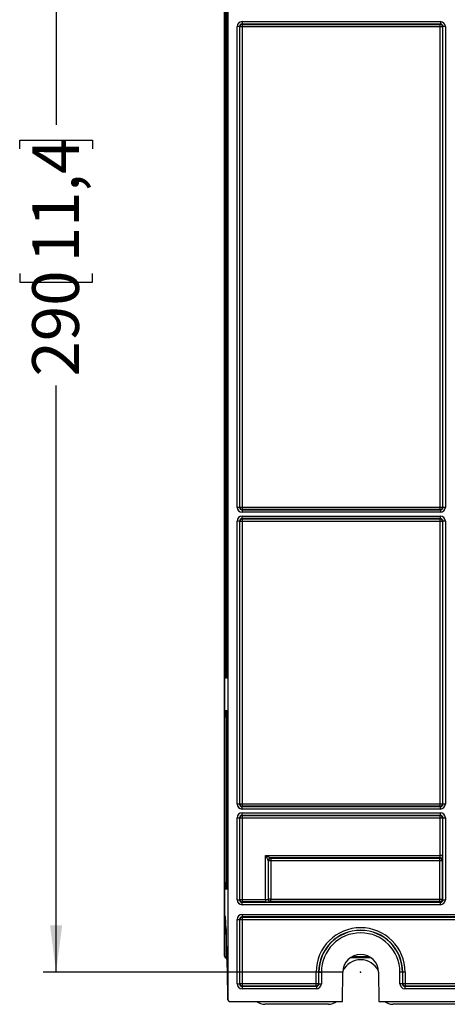
# Model space of a CAD drawing. Extents: x 0 to 1470, y 0 to 1040.
# Drawn here: x 1084 to 1171, y 325 to 525 of the extents above; entities that cross this region are included whole.
import ezdxf

# ---------------------------------------------------------------- set-up
doc = ezdxf.new("R2010")
doc.units = 0
doc.header["$LTSCALE"] = 3.5
doc.header["$PDSIZE"] = -1
doc.layers.get('0').update_dxf_attribs({"linetype": 'CONTINUOUS'})
doc.layers.add('DIMENSION', color=1, linetype='CONTINUOUS')
doc.styles.add('SLDTEXTSTYLE1', font='TXT', dxfattribs={"width": 0.605})
doc.dimstyles.new('SLDDIMSTYLE0', dxfattribs={"dimtxt": 9.45, "dimasz": 9.45, "dimexe": 0, "dimexo": 0.0625, "dimgap": 2.3625, "dimtad": 0, "dimdec": 1, "dimrnd": 1e-09, "dimzin": 12, "dimtxsty": 'SLDTEXTSTYLE1', "dimsah": 1, "dimcen": 0.09, "dimazin": 3, "dimtfac": 1, "dimtdec": 1, "dimtofl": 0, "dimtmove": 0, "dimatfit": 3, "dimtolj": 1, "dimtzin": 12})

# ---------------------------------------------------------------- blocks, each defined once
blk = doc.blocks.new('_D_6')
at = {"layer": 'DIMENSION'}
for p, q in [((1149.5, 621.98), (1088.85, 621.98)), ((1091.47, 621.98), (1091.47, 503.32)), ((1084.12, 498.44), (1084.12, 500.21)), ((1084.12, 500.21), (1098.82, 500.21)), ((1098.82, 500.21), (1098.82, 498.44)), ((1084.12, 473.28), (1084.12, 471.5)), ((1098.82, 471.5), (1098.82, 473.28)), ((1084.12, 471.5), (1098.82, 471.5)), ((1091.47, 331.98), (1091.47, 450.64)), ((1149.5, 331.98), (1088.85, 331.98))]:
    blk.add_line(p, q, dxfattribs=at)
for points in [[(1091.47, 621.98), (1090.25, 612.53), (1092.7, 612.53)], [(1091.47, 331.98), (1092.7, 341.43), (1090.25, 341.43)]]:
    blk.add_solid(points, dxfattribs=at)
at = {"layer": 'DIMENSION', "char_height": 9.45, "attachment_point": 1, "rotation": 90, "style": 'SLDTEXTSTYLE1'}
for s, insert in [('11,4', (1086.64, 475.5)), ('290', (1086.64, 452.41))]:
    blk.add_mtext(s, dxfattribs=dict(at, insert=insert))

msp = doc.modelspace()

# ---------------------------------------------------------------- linework, layer by layer
at = {"color": 7, "linetype": 'CONTINUOUS'}
for p, q in [((1126.23, 326.38), (1126.23, 631.78)), ((1125.5, 605.78), (1125.5, 335.18)), ((1125.5, 335.18), (1125.5, 605.78)), ((1125.64, 391.4), (1125.64, 595.96)), ((1125.67, 595.95), (1125.67, 391.4)), ((1125.69, 391.4), (1125.69, 595.95)), ((1125.72, 595.95), (1125.72, 391.41)), ((1125.74, 391.41), (1125.74, 595.95)), ((1125.77, 595.95), (1125.77, 391.41)), ((1125.8, 391.41), (1125.8, 595.95)), ((1125.82, 595.95), (1125.82, 391.41)), ((1125.85, 391.41), (1125.85, 595.95)), ((1125.88, 595.94), (1125.88, 391.41)), ((1125.9, 391.41), (1125.9, 595.94)), ((1125.93, 595.94), (1125.93, 391.42)), ((1125.95, 391.42), (1125.95, 595.94)), ((1125.98, 595.94), (1125.98, 391.42)), ((1126.01, 391.42), (1126.01, 595.94)), ((1126.03, 595.94), (1126.03, 391.42)), ((1126.06, 391.42), (1126.06, 595.93)), ((1126.09, 595.93), (1126.09, 391.42)), ((1126.11, 391.43), (1126.11, 595.93)), ((1126.14, 595.93), (1126.14, 391.43)), ((1129.04, 524.19), (1169.11, 524.19)), ((1129.04, 524.19), (1129.04, 523.69)), ((1169.11, 523.69), (1129.04, 523.69)), ((1129.04, 523.69), (1129.09, 523.64)), ((1129.09, 523.64), (1169.06, 523.64)), ((1129.09, 523.64), (1129.09, 523.14)), ((1169.06, 523.64), (1169.11, 523.69)), ((1169.06, 523.14), (1169.06, 523.64)), ((1169.11, 524.19), (1169.11, 523.69)), ((1128.04, 425.97), (1128.04, 523.19)), ((1128.54, 523.19), (1128.04, 523.19)), ((1128.54, 523.19), (1128.54, 425.97)), ((1128.59, 523.14), (1128.54, 523.19)), ((1128.59, 426.02), (1128.59, 523.14)), ((1129.09, 523.14), (1128.59, 523.14)), ((1129.09, 523.14), (1129.09, 426.02)), ((1169.06, 523.14), (1129.09, 523.14)), ((1169.56, 523.14), (1169.06, 523.14)), ((1169.06, 426.02), (1169.06, 523.14)), ((1169.61, 523.19), (1169.56, 523.14)), ((1169.56, 523.14), (1169.56, 426.02)), ((1169.61, 425.97), (1169.61, 523.19)), ((1170.11, 523.19), (1169.61, 523.19)), ((1170.11, 523.19), (1170.11, 425.97)), ((1125.55, 467.69), (1125.55, 481.46)), ((1125.55, 481.46), (1125.58, 481.4)), ((1125.58, 481.4), (1125.58, 467.75)), ((1125.58, 467.75), (1125.55, 467.69)), ((1128.54, 425.97), (1128.04, 425.97)), ((1128.54, 425.97), (1128.59, 426.02)), ((1128.59, 426.02), (1129.09, 426.02)), ((1129.09, 425.52), (1129.04, 425.47)), ((1129.04, 425.47), (1129.04, 424.97)), ((1129.04, 425.47), (1169.11, 425.47)), ((1169.11, 424.97), (1129.04, 424.97)), ((1129.04, 424.19), (1169.11, 424.19)), ((1129.04, 423.69), (1129.04, 424.19)), ((1129.09, 426.02), (1129.09, 425.52)), ((1129.09, 426.02), (1169.06, 426.02)), ((1169.06, 425.52), (1129.09, 425.52)), ((1169.06, 425.52), (1169.06, 426.02)), ((1169.06, 426.02), (1169.56, 426.02)), ((1169.11, 425.47), (1169.06, 425.52)), ((1169.11, 425.47), (1169.11, 424.97)), ((1169.11, 423.69), (1169.11, 424.19)), ((1169.56, 426.02), (1169.61, 425.97)), ((1170.11, 425.97), (1169.61, 425.97)), ((1128.04, 365.97), (1128.04, 423.19)), ((1128.54, 423.19), (1128.04, 423.19)), ((1128.54, 423.19), (1128.54, 365.97)), ((1128.59, 423.14), (1128.54, 423.19)), ((1128.59, 366.02), (1128.59, 423.14)), ((1129.09, 423.14), (1128.59, 423.14)), ((1169.11, 423.69), (1129.04, 423.69)), ((1129.04, 423.69), (1129.09, 423.64)), ((1129.09, 423.64), (1169.06, 423.64)), ((1129.09, 423.64), (1129.09, 423.14)), ((1129.09, 423.14), (1129.09, 366.02)), ((1169.06, 423.14), (1129.09, 423.14)), ((1169.06, 423.64), (1169.11, 423.69)), ((1169.06, 423.14), (1169.06, 423.64)), ((1169.56, 423.14), (1169.06, 423.14)), ((1169.06, 366.02), (1169.06, 423.14)), ((1169.61, 423.19), (1169.56, 423.14)), ((1169.56, 423.14), (1169.56, 366.02)), ((1169.61, 365.97), (1169.61, 423.19)), ((1170.11, 423.19), (1169.61, 423.19)), ((1170.11, 423.19), (1170.11, 365.97)), ((1125.67, 391.4), (1125.64, 391.4)), ((1125.72, 391.41), (1125.69, 391.4)), ((1125.77, 391.41), (1125.74, 391.41)), ((1125.82, 391.41), (1125.8, 391.41)), ((1125.88, 391.41), (1125.85, 391.41)), ((1125.93, 391.42), (1125.9, 391.41)), ((1125.98, 391.42), (1125.95, 391.42)), ((1126.03, 391.42), (1126.01, 391.42)), ((1126.09, 391.42), (1126.06, 391.42)), ((1126.14, 391.43), (1126.11, 391.43)), ((1125.61, 384.88), (1126.13, 384.88)), ((1126.21, 384.58), (1125.91, 384.58)), ((1125.6, 350.08), (1125.6, 383.58)), ((1125.6, 383.58), (1125.9, 383.58)), ((1125.91, 383.58), (1125.9, 383.58)), ((1125.9, 383.58), (1125.9, 350.08)), ((1125.91, 383.58), (1125.91, 350.08)), ((1126.14, 383.58), (1126.14, 350.08)), ((1125.55, 362.69), (1125.55, 376.46)), ((1125.55, 376.46), (1125.58, 376.4)), ((1125.58, 376.4), (1125.58, 362.75)), ((1128.54, 365.97), (1128.04, 365.97)), ((1128.54, 365.97), (1128.59, 366.02)), ((1128.59, 366.02), (1129.09, 366.02)), ((1129.09, 365.52), (1129.04, 365.47)), ((1129.04, 364.97), (1129.04, 365.47)), ((1129.04, 365.47), (1169.11, 365.47)), ((1169.11, 364.97), (1129.04, 364.97)), ((1129.09, 366.02), (1129.09, 365.52)), ((1129.09, 366.02), (1169.06, 366.02)), ((1169.06, 365.52), (1129.09, 365.52)), ((1169.06, 365.52), (1169.06, 366.02)), ((1169.06, 366.02), (1169.56, 366.02)), ((1169.11, 365.47), (1169.06, 365.52)), ((1169.11, 364.97), (1169.11, 365.47)), ((1169.56, 366.02), (1169.61, 365.97)), ((1170.11, 365.97), (1169.61, 365.97)), ((1125.58, 362.75), (1125.55, 362.69)), ((1128.04, 346.62), (1128.04, 363.19)), ((1128.04, 363.19), (1128.54, 363.19)), ((1128.54, 363.19), (1128.54, 346.62)), ((1128.59, 363.14), (1128.54, 363.19)), ((1128.59, 346.67), (1128.59, 363.14)), ((1129.09, 363.14), (1128.59, 363.14)), ((1129.04, 364.19), (1169.11, 364.19)), ((1129.04, 363.69), (1129.04, 364.19)), ((1169.11, 363.69), (1129.04, 363.69)), ((1129.04, 363.69), (1129.09, 363.64)), ((1129.09, 363.64), (1169.06, 363.64)), ((1129.09, 363.64), (1129.09, 363.14)), ((1129.09, 363.14), (1129.09, 346.67)), ((1169.06, 363.14), (1129.09, 363.14)), ((1169.06, 363.64), (1169.11, 363.69)), ((1169.06, 363.14), (1169.06, 363.64)), ((1169.56, 363.14), (1169.06, 363.14)), ((1169.06, 355.57), (1169.06, 363.14)), ((1169.11, 363.69), (1169.11, 364.19)), ((1169.61, 363.19), (1169.56, 363.14)), ((1169.56, 363.14), (1169.56, 355.57)), ((1169.61, 363.19), (1170.11, 363.19)), ((1169.61, 346.62), (1169.61, 363.19)), ((1170.11, 363.19), (1170.11, 346.62)), ((1133.81, 355.57), (1169.06, 355.57)), ((1133.81, 346.67), (1133.81, 355.57)), ((1134.31, 354.57), (1134.31, 346.69)), ((1134.36, 354.52), (1134.31, 354.57)), ((1134.36, 346.74), (1134.36, 354.52)), ((1134.86, 354.52), (1134.36, 354.52)), ((1169.04, 355.07), (1134.81, 355.07)), ((1134.81, 355.07), (1134.86, 355.02)), ((1134.86, 355.02), (1168.99, 355.02)), ((1134.86, 355.02), (1134.86, 354.52)), ((1134.86, 354.52), (1134.86, 346.74)), ((1168.99, 354.52), (1134.86, 354.52)), ((1168.99, 355.02), (1169.04, 355.07)), ((1168.99, 354.52), (1168.99, 355.02)), ((1169.49, 354.52), (1168.99, 354.52)), ((1168.99, 346.74), (1168.99, 354.52)), ((1169.56, 355.57), (1169.06, 355.57)), ((1169.54, 354.57), (1169.49, 354.52)), ((1169.49, 354.52), (1169.49, 346.74)), ((1125.6, 350.08), (1125.9, 350.08)), ((1126.13, 348.78), (1125.61, 348.78)), ((1125.91, 350.08), (1125.9, 350.08)), ((1125.91, 349.08), (1126.13, 349.08)), ((1128.04, 346.62), (1128.54, 346.62)), ((1128.54, 346.62), (1128.59, 346.67)), ((1128.59, 346.67), (1129.09, 346.67)), ((1129.09, 346.67), (1129.09, 346.17)), ((1129.09, 346.67), (1133.81, 346.67)), ((1133.81, 346.67), (1133.81, 346.17)), ((1134.31, 346.69), (1134.36, 346.74)), ((1134.86, 346.74), (1134.36, 346.74)), ((1134.86, 346.24), (1134.86, 346.74)), ((1134.86, 346.74), (1168.99, 346.74)), ((1168.99, 346.24), (1168.99, 346.74)), ((1168.99, 346.74), (1169.49, 346.74)), ((1169.49, 346.74), (1169.61, 346.62)), ((1169.61, 346.62), (1170.11, 346.62)), ((1129.09, 346.17), (1129.04, 346.12)), ((1129.04, 345.62), (1129.04, 346.12)), ((1129.04, 346.12), (1169.11, 346.12)), ((1169.11, 345.62), (1129.04, 345.62)), ((1133.81, 346.17), (1129.09, 346.17)), ((1134.86, 346.24), (1134.81, 346.19)), ((1168.99, 346.24), (1134.86, 346.24)), ((1169.11, 346.12), (1168.99, 346.24)), ((1169.11, 345.62), (1169.11, 346.12)), ((1125.52, 335.18), (1125.53, 343.4)), ((1125.53, 343.4), (1125.58, 343.46)), ((1125.58, 343.46), (1125.58, 343.44)), ((1128.04, 329.62), (1128.04, 342.64)), ((1128.04, 342.64), (1128.54, 342.64)), ((1128.54, 342.64), (1128.54, 329.62)), ((1128.59, 342.59), (1128.54, 342.64)), ((1128.59, 329.67), (1128.59, 342.59)), ((1129.09, 342.59), (1128.59, 342.59)), ((1129.04, 343.64), (1301.96, 343.64)), ((1129.04, 343.64), (1129.04, 343.14)), ((1301.96, 343.14), (1129.04, 343.14)), ((1129.04, 343.14), (1129.09, 343.09)), ((1129.09, 343.09), (1301.91, 343.09)), ((1129.09, 343.09), (1129.09, 342.59)), ((1129.09, 342.59), (1129.09, 329.67)), ((1301.91, 342.59), (1129.09, 342.59)), ((1125.5, 335.18), (1125.52, 335.18)), ((1125.82, 334.88), (1125.8, 334.88)), ((1125.82, 334.88), (1125.8, 334.88)), ((1125.82, 335.17), (1125.82, 334.88)), ((1126.01, 334.88), (1125.82, 334.88)), ((1155.13, 334.88), (1150.87, 334.88)), ((1144.51, 331.98), (1144.01, 331.98)), ((1144.01, 329.67), (1144.01, 331.98)), ((1144.51, 331.98), (1144.51, 329.67)), ((1144.51, 331.98), (1144.56, 331.98)), ((1144.56, 329.62), (1144.56, 331.98)), ((1144.56, 331.98), (1145.06, 331.98)), ((1145.06, 331.98), (1145.06, 329.62)), ((1149.3, 326.08), (1149.4, 331.98)), ((1156.6, 331.98), (1156.7, 326.08)), ((1160.94, 329.62), (1160.94, 331.98)), ((1161.44, 331.98), (1160.94, 331.98)), ((1161.44, 331.98), (1161.44, 329.62)), ((1161.49, 331.98), (1161.44, 331.98)), ((1161.49, 329.67), (1161.49, 331.98)), ((1161.99, 331.98), (1161.49, 331.98)), ((1161.99, 331.98), (1161.99, 329.67)), ((1128.04, 329.62), (1128.54, 329.62)), ((1128.54, 329.62), (1128.59, 329.67)), ((1128.59, 329.67), (1129.09, 329.67)), ((1129.09, 329.17), (1129.04, 329.12)), ((1129.04, 329.12), (1129.04, 328.62)), ((1129.04, 329.12), (1144.06, 329.12)), ((1144.06, 328.62), (1129.04, 328.62)), ((1129.09, 329.67), (1129.09, 329.17)), ((1129.09, 329.67), (1144.01, 329.67)), ((1144.01, 329.17), (1129.09, 329.17)), ((1144.01, 329.17), (1144.01, 329.67)), ((1144.01, 329.67), (1144.51, 329.67)), ((1144.06, 329.12), (1144.01, 329.17)), ((1144.06, 329.12), (1144.06, 328.62)), ((1144.51, 329.67), (1144.56, 329.62)), ((1144.56, 329.62), (1145.06, 329.62)), ((1161.44, 329.62), (1160.94, 329.62)), ((1161.44, 329.62), (1161.49, 329.67)), ((1161.49, 329.67), (1161.99, 329.67)), ((1161.99, 329.17), (1161.94, 329.12)), ((1161.94, 329.12), (1161.94, 328.62)), ((1161.94, 329.12), (1269.06, 329.12)), ((1269.06, 328.62), (1161.94, 328.62)), ((1161.99, 329.67), (1161.99, 329.17)), ((1161.99, 329.67), (1269.01, 329.67)), ((1269.01, 329.17), (1161.99, 329.17)), ((1126.18, 326.38), (1126.23, 326.38)), ((1126.53, 326.08), (1126.48, 326.08)), ((1126.53, 326.08), (1149.3, 326.08)), ((1146.5, 325.48), (1133.65, 325.48)), ((1156.7, 326.08), (1274.3, 326.08)), ((1271.5, 325.48), (1159.5, 325.48))]:
    msp.add_line(p, q, dxfattribs=at)
at = {"color": 8, "linetype": 'CONTINUOUS'}
for p, q in [((1126.13, 384.84), (1126.13, 384.88)), ((1126.13, 348.81), (1126.13, 348.78)), ((1125.83, 340.77), (1125.82, 335.17)), ((1125.82, 335.17), (1126, 335.17)), ((1151.34, 335.17), (1154.66, 335.17))]:
    msp.add_line(p, q, dxfattribs=at)
at = {"color": 7, "linetype": 'CONTINUOUS', "flags": 128}
for points in [[(1133.81, 355.57), (1134, 355.47), (1134.19, 355.38), (1134.36, 355.29), (1134.51, 355.22), (1134.64, 355.16), (1134.73, 355.11), (1134.79, 355.08), (1134.81, 355.07)], [(1134.31, 354.57), (1134.3, 354.59), (1134.27, 354.65), (1134.22, 354.74), (1134.16, 354.87), (1134.09, 355.02), (1134, 355.19), (1133.91, 355.38), (1133.81, 355.57)]]:
    msp.add_lwpolyline(points, dxfattribs=at)
at = {"color": 7, "linetype": 'CONTINUOUS'}
for centre, radius, start, end in [((1129.09, 523.14), 0.5, 90.0208, 179.9788), ((1169.06, 523.14), 0.5, 0.0208, 89.9796), ((1129.09, 426.02), 0.5, 180.0212, 269.9792), ((1169.06, 426.02), 0.5, 270.0204, 359.9792), ((1129.09, 423.14), 0.5, 90.0202, 179.9794), ((1169.06, 423.14), 0.5, 0.0202, 89.9802), ((1125.91, 384.88), 0.3, 180, 269.9957), ((1125.91, 384.88), 0.3, 180.0014, 269.9957), ((1129.09, 366.02), 0.5, 180.0212, 269.9796), ((1169.06, 366.02), 0.5, 270.02, 359.9792), ((1129.09, 363.14), 0.5, 90.0204, 179.9796), ((1169.06, 363.14), 0.5, 0.02, 89.98), ((1134.81, 354.57), 0.5, 90.0212, 179.9788), ((1134.86, 354.52), 0.5, 90.0197, 179.9803), ((1168.99, 354.52), 0.5, 0.0196, 89.9808), ((1169.04, 354.57), 0.5, 0.0208, 89.9788), ((1125.91, 348.78), 0.3, 90.0048, 179.9994), ((1125.91, 348.78), 0.3, 90.0037, 179.9978), ((1129.09, 346.67), 0.5, 180.0204, 269.9788), ((1134.81, 346.69), 0.5, 180.0204, 269.9788), ((1134.86, 346.74), 0.5, 180.0209, 269.9791), ((1168.99, 346.74), 0.5, 270.0204, 359.9792), ((1129.09, 342.59), 0.5, 90.0212, 179.9779), ((1153, 331.98), 8.99, 0, 180), ((1153, 331.98), 8.49, 0, 180), ((1153, 331.98), 8.44, 0, 180), ((1153, 331.98), 7.94, 0, 180), ((1125.75, 339.58), 4.41, 267.0512, 270.9511), ((1125.82, 335.18), 0.3, 179.9984, 270.0016), ((1153, 331.98), 3.6, 0, 180), ((1153, 330.48), 4, 26.1571, 153.8429), ((1129.09, 329.67), 0.5, 180.0204, 269.9805), ((1144.01, 329.67), 0.5, 270.0195, 359.9805), ((1161.99, 329.67), 0.5, 180.02, 269.9809), ((1126.48, 326.38), 0.3, 179.9963, 270.0022), ((1133.65, 327.98), 2.5, 229.4642, 270), ((1146.5, 327.98), 2.5, 270, 310.5358), ((1159.5, 327.98), 2.5, 229.4642, 270)]:
    msp.add_arc(centre, radius, start, end, dxfattribs=at)
for centre, major_axis, ratio, start_param, end_param in [((1129.04, 523.19), (-0.707, 0.707), 0.999695, 5.497939, 7.068431), ((1129.04, 523.19), (0.354, -0.354), 0.999087, 2.356347, 3.926839), ((1169.11, 523.19), (-0.707, -0.707), 0.999695, 2.356347, 3.926839), ((1169.11, 523.19), (0.354, 0.354), 0.999087, 5.497939, 7.068431), ((1125.85, 481.46), (-0.07, 0.298), 0.980539, 1.345076, 1.805243), ((1125.85, 467.69), (0.07, 0.298), 0.980539, 1.336349, 1.796517), ((1129.04, 425.97), (-0.707, -0.707), 0.999695, 5.497939, 7.068431), ((1129.04, 423.19), (-0.707, 0.707), 0.999695, 5.497939, 7.068431), ((1129.04, 425.97), (0.354, 0.354), 0.999087, 2.356347, 3.926839), ((1169.11, 425.97), (-0.707, 0.707), 0.999695, 2.356347, 3.926839), ((1169.11, 425.97), (0.354, -0.354), 0.999087, 5.497939, 7.068431), ((1169.11, 423.19), (-0.707, -0.707), 0.999695, 2.356347, 3.926839), ((1129.04, 423.19), (0.354, -0.354), 0.999087, 2.356347, 3.926839), ((1169.11, 423.19), (0.354, 0.354), 0.999087, 5.497939, 7.068431), ((1125.61, 383.58), (0, 1.3), 0.008727, 0.004363, 1.570796), ((1125.91, 383.58), (0, 1), 0.011345, 0.004363, 1.570796), ((1125.91, 383.58), (0, 1), 0.008727, 0.004363, 1.570796), ((1125.91, 383.58), (0, 1), 0.008727, 0, 0.004363), ((1125.85, 376.46), (-0.07, 0.298), 0.980539, 1.345076, 1.805243), ((1129.04, 365.97), (-0.707, -0.707), 0.999695, 5.497939, 7.068431), ((1129.04, 365.97), (0.354, 0.354), 0.999087, 2.356347, 3.926839), ((1169.11, 365.97), (0.707, -0.707), 0.999695, 5.497939, 7.068431), ((1169.11, 365.97), (0.354, -0.354), 0.999087, 5.497939, 7.068431), ((1125.85, 362.69), (0.07, 0.298), 0.980539, 1.336349, 1.796517), ((1129.04, 363.19), (-0.707, 0.707), 0.999695, 5.497939, 7.068431), ((1129.04, 363.19), (0.354, -0.354), 0.999087, 2.356347, 3.926839), ((1169.11, 363.19), (0.707, 0.707), 0.999695, 5.497939, 7.068431), ((1169.11, 363.19), (0.354, 0.354), 0.999087, 5.497939, 7.068431), ((1169.04, 355.57), (0, 0.5), 0.03491, 3.159046, 4.712389), ((1169.54, 355.57), (0, 1), 0.017455, 3.159046, 4.712389), ((1125.61, 350.08), (0, 1.3), 0.008727, 1.570796, 3.137229), ((1125.91, 350.08), (0, 1), 0.011345, 1.570796, 3.137229), ((1125.91, 350.08), (0, 1), 0.008727, 1.570796, 3.137229), ((1125.91, 350.08), (0, 1), 0.008727, 3.137229, 3.141593), ((1129.04, 346.62), (-0.707, -0.707), 0.999695, 5.497939, 7.068431), ((1129.04, 346.62), (0.354, 0.354), 0.999087, 2.356347, 3.926839), ((1133.81, 346.69), (0.5, 0), 0.03491, 4.712389, 6.265732), ((1169.11, 346.62), (0.707, -0.707), 0.999695, 5.497939, 7.068431), ((1169.11, 346.62), (0.354, -0.354), 0.999087, 5.497939, 7.068431), ((1133.81, 346.19), (1, 0), 0.017455, 4.712389, 6.265732), ((1125.58, 200.08), (0, 143.38), 0.008727, 5.790069, 6.280881), ((1129.04, 342.64), (-0.707, 0.707), 0.999695, 5.497939, 7.068431), ((1129.04, 342.64), (0.354, -0.354), 0.999087, 2.356347, 3.926839), ((1125.8, 335.18), (0.212, 0.212), 0.999695, 2.356347, 3.926839), ((1125.8, 335.18), (0.3, 0), 0.999962, 3.141593, 4.712389), ((1129.04, 329.62), (-0.707, -0.707), 0.999695, 5.497939, 7.068431), ((1129.04, 329.62), (0.354, 0.354), 0.999087, 2.356347, 3.926839), ((1144.06, 329.62), (0.707, -0.707), 0.999695, 5.497939, 7.068431), ((1144.06, 329.62), (0.354, -0.354), 0.999087, 5.497939, 7.068431), ((1161.94, 329.62), (0.707, 0.707), 0.999695, 2.356347, 3.926839), ((1161.94, 329.62), (0.354, 0.354), 0.999087, 2.356347, 3.926839), ((1126.53, 326.38), (-0.3, 0), 0.999962, 0, 1.570796)]:
    msp.add_ellipse(centre, major_axis=major_axis, ratio=ratio, start_param=start_param, end_param=end_param, dxfattribs=at)
at = {"color": 8, "linetype": 'CONTINUOUS'}
for centre, major_axis, ratio, start_param, end_param in [((1125.94, 391.4), (0.003, 0.6), 0.49974, 1.150658, 1.573701), ((1125.94, 391.4), (0.209, 0.219), 0.982677, 1.91, 2.324562), ((1125.99, 391.4), (0.003, 0.6), 0.49974, 1.15104, 1.573701), ((1125.99, 391.4), (0.209, 0.219), 0.982677, 1.910381, 2.324562), ((1126.04, 391.41), (0.003, 0.6), 0.49974, 1.151422, 1.573701), ((1126.04, 391.41), (0.209, 0.219), 0.982677, 1.910763, 2.324562), ((1126.1, 391.41), (0.003, 0.6), 0.49974, 1.151804, 1.573701), ((1126.1, 391.41), (0.209, 0.219), 0.982677, 1.911145, 2.324562), ((1126.15, 391.41), (0.003, 0.6), 0.49974, 1.152186, 1.573701), ((1126.15, 391.41), (0.209, 0.219), 0.982677, 1.911527, 2.324562), ((1126.2, 391.41), (0.003, 0.6), 0.49974, 1.152569, 1.573701), ((1126.2, 391.41), (0.209, 0.219), 0.982677, 1.91191, 2.324562), ((1126.25, 391.42), (0.003, 0.6), 0.49974, 1.152953, 1.573701), ((1126.25, 391.42), (0.209, 0.219), 0.982677, 1.912293, 2.324562), ((1126.31, 391.42), (0.003, 0.6), 0.49974, 1.153336, 1.573701), ((1126.31, 391.42), (0.209, 0.219), 0.982677, 1.912676, 2.324562), ((1126.36, 391.42), (0.003, 0.6), 0.49974, 1.15372, 1.573701), ((1126.36, 391.42), (0.209, 0.219), 0.982677, 1.91306, 2.324562), ((1126.41, 391.43), (0.003, 0.6), 0.49974, 1.154104, 1.573701), ((1126.41, 391.43), (0.209, 0.219), 0.982677, 1.913444, 2.324562), ((1125.83, 343.4), (0.279, -0.114), 0.975988, 3.539715, 4.531066), ((1125.83, 343.4), (-0.003, 0.59), 0.508752, 1.567853, 2.688543), ((1125.58, 200.08), (0, 143.38), 0.008727, 6.280881, 6.283194)]:
    msp.add_ellipse(centre, major_axis=major_axis, ratio=ratio, start_param=start_param, end_param=end_param, dxfattribs=at)
at = {"color": 7, "linetype": 'CONTINUOUS'}
for points in [[(1125.61, 384.88), (1125.61, 384.88), (1125.61, 384.88), (1125.61, 384.88)], [(1125.61, 348.78), (1125.61, 348.78), (1125.61, 348.78), (1125.61, 348.78)]]:
    msp.add_open_spline(points, degree=3, dxfattribs=at)
at = {"color": 8, "linetype": 'CONTINUOUS'}
msp.add_open_spline([(1126.13, 384.88), (1126.13, 384.88), (1126.13, 384.88), (1126.13, 384.82), (1126.13, 384.8)], degree=3, knots=[0, 0, 0, 0, 0.713505, 1, 1, 1, 1], dxfattribs=at)
at = {"color": 7, "linetype": 'CONTINUOUS'}
for points, knots in [([(1126.13, 384.85), (1126.13, 384.85), (1126.13, 384.84), (1126.13, 384.82), (1126.13, 384.8)], [0, 0, 0, 0, 0.400609, 1, 1, 1, 1]), ([(1126.13, 384.8), (1126.13, 384.77), (1126.13, 384.69), (1126.13, 384.4), (1126.14, 384.02), (1126.14, 383.73), (1126.14, 383.58)], [0, 0, 0, 0, 0.1969735, 0.4646532, 0.732327, 1, 1, 1, 1]), ([(1126.14, 350.08), (1126.14, 349.91), (1126.14, 349.74), (1126.14, 349.42), (1126.13, 349.28), (1126.13, 349.1), (1126.13, 349.04), (1126.13, 348.95), (1126.13, 348.91), (1126.13, 348.81), (1126.13, 348.78), (1126.13, 348.78)], [0, 0, 0, 0, 0.25, 0.25, 0.5, 0.5, 0.625, 0.625, 0.75, 0.75, 1, 1, 1, 1]), ([(1126.13, 348.82), (1126.13, 348.81), (1126.13, 348.81), (1126.13, 348.81), (1126.13, 348.81)], [0, 0, 0, 0, 0.94602, 1, 1, 1, 1])]:
    msp.add_open_spline(points, degree=3, knots=knots, dxfattribs=at)
msp.add_point((1153, 331.98), dxfattribs=at)

# ---------------------------------------------------------------- dimensions: what is measured, and where the dimension line sits
at = {"layer": 'DIMENSION'}
dim = msp.add_linear_dim(base=(1091.47, 621.98), p1=(1153, 331.98), p2=(1153, 621.98), angle=90, dimstyle='SLDDIMSTYLE0', dxfattribs=at)
dim.commit()
dim.dimension.update_dxf_attribs({"geometry": '_D_6', "text_midpoint": (1091.47, 476.98), "dimtype": 160})

doc.saveas('drawing.dxf')
